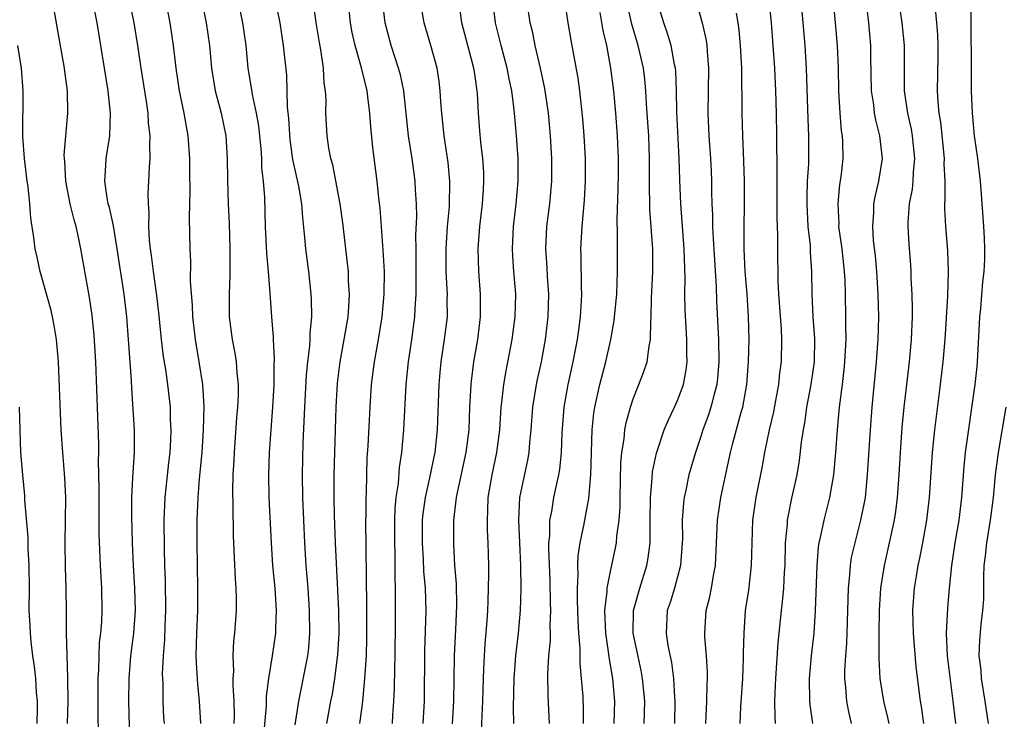
# Model space of a CAD drawing. Units: inches. Extents: x 2625000 to 2628000, y 1470000 to 1473000.
# Drawn here: x 2625319 to 2625406, y 1470859 to 1470921 of the extents above; entities that cross this region are included whole.
import ezdxf

# ---------------------------------------------------------------- set-up
doc = ezdxf.new("R2010")
doc.units = ezdxf.units.IN
doc.header["$MEASUREMENT"] = 0
doc.layers.add('LD26251470_2ft', color=192, linetype='Continuous')

msp = doc.modelspace()

# ---------------------------------------------------------------- linework, layer by layer
at = {"layer": 'LD26251470_2ft'}
for points, elevation in [([(2625334.071, 1470927), (2625335.25, 1470921), (2625335.524, 1470919), (2625335.724, 1470917), (2625336.049, 1470915), (2625336.43, 1470913.57), (2625336.567, 1470913), (2625336.993, 1470911), (2625337.107, 1470909), (2625337.119, 1470907.119), (2625337.193, 1470905), (2625337.272, 1470903.272), (2625337.337, 1470901), (2625337.321, 1470899.321), (2625337.334, 1470898.666), (2625337.267, 1470897), (2625337.286, 1470895), (2625337.533, 1470893), (2625337.769, 1470891.769), (2625337.882, 1470891), (2625337.947, 1470890.053), (2625338.068, 1470889), (2625338.065, 1470888.065), (2625338.017, 1470887), (2625337.928, 1470886.072), (2625337.705, 1470883), (2625337.683, 1470882.317), (2625337.608, 1470881), (2625337.574, 1470879.573), (2625337.6, 1470878.4), (2625337.626, 1470875.626), (2625337.809, 1470871.809), (2625337.875, 1470871), (2625337.901, 1470870.099), (2625337.899, 1470869), (2625337.751, 1470867), (2625337.67, 1470866.33), (2625337.599, 1470865), (2625337.645, 1470863.646), (2625337.608, 1470863), (2625337.602, 1470862.397), (2625337.697, 1470861), (2625337.724, 1470859.723), (2625337.702, 1470859)], 10428), ([(2625345.918, 1470859), (2625346.277, 1470861), (2625346.401, 1470861.599), (2625346.634, 1470863), (2625346.899, 1470865.101), (2625346.99, 1470867), (2625346.963, 1470869), (2625346.685, 1470875), (2625346.596, 1470877.404), (2625346.569, 1470879), (2625346.57, 1470881), (2625346.611, 1470883), (2625346.674, 1470885), (2625346.745, 1470887), (2625346.868, 1470889.132), (2625347.085, 1470891), (2625347.458, 1470893), (2625347.671, 1470894.329), (2625347.796, 1470895), (2625347.867, 1470895.867), (2625347.922, 1470897), (2625347.844, 1470898.155), (2625347.818, 1470899), (2625347.743, 1470899.743), (2625347.32, 1470903.32), (2625347.087, 1470905), (2625346.43, 1470908.43), (2625346.262, 1470909), (2625346.085, 1470909.915), (2625345.931, 1470911), (2625345.822, 1470913), (2625345.844, 1470914.156), (2625345.793, 1470915), (2625345.677, 1470915.677), (2625345.621, 1470917), (2625345.386, 1470918.614), (2625345.258, 1470919.258), (2625344.971, 1470921.029), (2625344.485, 1470924.484)], 10434), ([(2625388.893, 1470859), (2625388.667, 1470860.667), (2625388.641, 1470861), (2625388.606, 1470863), (2625388.779, 1470865), (2625389.003, 1470867), (2625389.13, 1470869), (2625389.267, 1470873), (2625389.398, 1470874.602), (2625389.463, 1470875), (2625389.618, 1470875.618), (2625389.888, 1470877), (2625390.405, 1470879), (2625390.759, 1470881), (2625390.936, 1470883), (2625391.068, 1470885), (2625391.259, 1470887), (2625391.517, 1470889), (2625391.676, 1470890.324), (2625391.741, 1470891), (2625391.835, 1470893), (2625391.815, 1470894.185), (2625391.831, 1470895), (2625391.801, 1470897), (2625391.749, 1470898.251), (2625391.703, 1470899), (2625391.479, 1470901), (2625391.212, 1470903), (2625391.215, 1470903.215), (2625391.126, 1470905), (2625391.289, 1470906.711), (2625391.394, 1470907.394), (2625391.584, 1470909), (2625391.556, 1470910.444), (2625391.52, 1470911), (2625391.442, 1470911.442), (2625391.309, 1470913), (2625391.202, 1470915), (2625391.166, 1470917), (2625391.074, 1470919), (2625390.905, 1470921), (2625390.579, 1470924.579)], 10464), ([(2625343.11, 1470858.89), (2625343.427, 1470861), (2625344.222, 1470865), (2625344.307, 1470865.693), (2625344.419, 1470867), (2625344.394, 1470869), (2625344.258, 1470871), (2625344.1, 1470873), (2625343.969, 1470875), (2625343.867, 1470877), (2625343.79, 1470879), (2625343.763, 1470881), (2625343.831, 1470883.831), (2625343.964, 1470887), (2625344.125, 1470889.875), (2625344.235, 1470891), (2625344.412, 1470892.412), (2625344.44, 1470893), (2625344.441, 1470893.559), (2625344.585, 1470895), (2625344.57, 1470896.569), (2625344.542, 1470897), (2625344.32, 1470899), (2625344.053, 1470901), (2625343.975, 1470902.025), (2625343.78, 1470903.78), (2625343.705, 1470905), (2625343.432, 1470906.568), (2625342.912, 1470908.912), (2625342.669, 1470910.67), (2625342.547, 1470912.547), (2625342.423, 1470913.577), (2625342.364, 1470916.364), (2625342.09, 1470919), (2625341.778, 1470921), (2625341.322, 1470923.322)], 10432), ([(2625393.514, 1470923.514), (2625393.813, 1470921), (2625394.003, 1470919), (2625394.006, 1470917.994), (2625394.059, 1470915), (2625394.254, 1470913.746), (2625394.33, 1470913), (2625394.427, 1470912.427), (2625394.807, 1470911), (2625395.022, 1470909), (2625394.7, 1470907), (2625394.377, 1470905.623), (2625394.271, 1470905), (2625394.26, 1470904.26), (2625394.171, 1470903), (2625394.248, 1470901.752), (2625394.4, 1470900.4), (2625394.522, 1470899), (2625394.654, 1470897), (2625394.702, 1470895), (2625394.653, 1470893), (2625394.629, 1470892.629), (2625394.505, 1470891), (2625394.115, 1470887), (2625393.963, 1470885), (2625393.718, 1470881), (2625393.514, 1470879), (2625393.445, 1470878.555), (2625393.127, 1470877), (2625392.599, 1470875), (2625392.302, 1470873.698), (2625392.188, 1470873), (2625392.136, 1470872.135), (2625392.012, 1470871), (2625391.919, 1470867), (2625391.88, 1470866.12), (2625391.788, 1470865), (2625391.711, 1470863.711), (2625391.706, 1470863), (2625391.8, 1470862.2), (2625391.88, 1470861), (2625392.05, 1470860.05), (2625392.295, 1470859)], 10466), ([(2625325.72, 1470858.281), (2625325.685, 1470859.684), (2625325.703, 1470863), (2625325.746, 1470863.746), (2625325.765, 1470865), (2625325.821, 1470866.179), (2625325.915, 1470867), (2625326.002, 1470868.002), (2625326.051, 1470869), (2625326.022, 1470871), (2625325.895, 1470873), (2625325.783, 1470875.783), (2625325.763, 1470877.763), (2625325.774, 1470879.775), (2625325.731, 1470882.268), (2625325.753, 1470883), (2625325.746, 1470883.745), (2625325.476, 1470891), (2625325.333, 1470893.333), (2625325.144, 1470895.144), (2625324.887, 1470896.887), (2625324.166, 1470901), (2625323.957, 1470902.043), (2625323.735, 1470903), (2625323.566, 1470903.566), (2625323.221, 1470905), (2625322.819, 1470907), (2625322.73, 1470908.73), (2625322.699, 1470909), (2625322.692, 1470909.308), (2625323.017, 1470913), (2625322.976, 1470915), (2625322.732, 1470916.733), (2625322.707, 1470917), (2625322.161, 1470920.161), (2625321.635, 1470923)], 10420), ([(2625328.525, 1470856.525), (2625328.4, 1470861), (2625328.429, 1470863), (2625328.584, 1470865), (2625328.835, 1470867), (2625328.998, 1470869), (2625328.945, 1470871), (2625328.811, 1470873), (2625328.719, 1470875), (2625328.654, 1470877.346), (2625328.656, 1470879), (2625328.761, 1470880.761), (2625328.772, 1470881.228), (2625328.901, 1470883), (2625328.899, 1470885), (2625328.658, 1470888.658), (2625328.629, 1470889.371), (2625328.375, 1470893), (2625328.213, 1470895), (2625327.974, 1470897), (2625327.371, 1470901), (2625327.034, 1470903.034), (2625326.678, 1470904.678), (2625326.585, 1470905), (2625326.485, 1470905.515), (2625326.282, 1470907), (2625326.376, 1470908.376), (2625326.392, 1470909), (2625326.708, 1470911), (2625326.794, 1470913), (2625326.584, 1470915), (2625325.933, 1470919), (2625325.589, 1470921), (2625325.256, 1470922.744)], 10422), ([(2625331.548, 1470859), (2625331.511, 1470859.511), (2625331.445, 1470861), (2625331.429, 1470862.571), (2625331.39, 1470863.39), (2625331.461, 1470865), (2625331.573, 1470866.427), (2625331.613, 1470867.614), (2625331.684, 1470869), (2625331.649, 1470871.65), (2625331.586, 1470873), (2625331.549, 1470874.451), (2625331.54, 1470877), (2625331.621, 1470879), (2625331.932, 1470882.068), (2625332.046, 1470883), (2625332.121, 1470884.121), (2625332.15, 1470885), (2625332.099, 1470885.901), (2625332.073, 1470887), (2625331.844, 1470889), (2625331.663, 1470890.337), (2625331.476, 1470891.476), (2625331.294, 1470893), (2625331.08, 1470895.08), (2625330.869, 1470896.869), (2625330.568, 1470899), (2625330.413, 1470900.413), (2625330.323, 1470901), (2625330.241, 1470901.759), (2625330.183, 1470903), (2625330.206, 1470904.207), (2625330.129, 1470905), (2625330.109, 1470905.891), (2625330.18, 1470907), (2625330.237, 1470908.237), (2625330.296, 1470909), (2625330.247, 1470910.247), (2625330.293, 1470911), (2625330.141, 1470912.141), (2625330.103, 1470913), (2625329.962, 1470914.038), (2625329.501, 1470917), (2625329.21, 1470919), (2625328.87, 1470921), (2625328.467, 1470923)], 10424), ([(2625334.778, 1470859), (2625334.643, 1470861), (2625334.497, 1470862.497), (2625334.379, 1470864.379), (2625334.362, 1470865), (2625334.401, 1470867), (2625334.497, 1470869), (2625334.515, 1470870.515), (2625334.518, 1470871), (2625334.445, 1470875), (2625334.452, 1470876.452), (2625334.458, 1470877), (2625334.531, 1470879), (2625334.652, 1470880.652), (2625334.873, 1470883), (2625335.011, 1470885), (2625335.055, 1470887.054), (2625334.935, 1470889), (2625334.634, 1470891), (2625334.296, 1470893), (2625334.067, 1470895), (2625334.035, 1470896.035), (2625333.869, 1470898.131), (2625333.88, 1470899.88), (2625333.811, 1470901), (2625333.753, 1470903.753), (2625333.838, 1470906.162), (2625333.808, 1470907.808), (2625333.806, 1470909), (2625333.644, 1470911), (2625333.288, 1470913), (2625332.891, 1470915), (2625332.595, 1470917), (2625332.358, 1470919), (2625332.06, 1470921), (2625331.68, 1470923)], 10426), ([(2625340.251, 1470857), (2625340.564, 1470860.564), (2625340.581, 1470861.418), (2625340.779, 1470863), (2625341.113, 1470865), (2625341.401, 1470867), (2625341.4, 1470867.4), (2625341.462, 1470869), (2625341.336, 1470871), (2625341.151, 1470873), (2625341.017, 1470875), (2625340.826, 1470879), (2625340.784, 1470881), (2625340.843, 1470883), (2625341.141, 1470887), (2625341.259, 1470889), (2625341.264, 1470890.736), (2625341.295, 1470891.295), (2625341.194, 1470893), (2625341.194, 1470893.194), (2625341.051, 1470895), (2625340.911, 1470897.089), (2625340.761, 1470899), (2625340.604, 1470900.604), (2625340.499, 1470903), (2625340.436, 1470905.564), (2625340.324, 1470907), (2625340.178, 1470908.178), (2625340.157, 1470909), (2625340.107, 1470909.893), (2625339.998, 1470911), (2625339.895, 1470911.895), (2625339.706, 1470913), (2625339.336, 1470914.664), (2625339.262, 1470915.262), (2625338.962, 1470917), (2625338.764, 1470919), (2625338.484, 1470921), (2625338.073, 1470923)], 10430), ([(2625348.822, 1470859), (2625349, 1470860.276), (2625349.095, 1470861), (2625349.287, 1470863), (2625349.407, 1470865), (2625349.443, 1470866.557), (2625349.44, 1470869.44), (2625349.368, 1470877), (2625349.38, 1470877.38), (2625349.379, 1470879), (2625349.409, 1470879.409), (2625349.44, 1470881), (2625349.495, 1470882.506), (2625349.572, 1470883.572), (2625349.737, 1470887), (2625349.871, 1470889), (2625350.116, 1470891), (2625350.478, 1470893), (2625350.809, 1470895), (2625350.991, 1470897), (2625351.004, 1470899.004), (2625350.905, 1470900.905), (2625350.616, 1470904.616), (2625350.514, 1470905.486), (2625350.375, 1470907), (2625349.985, 1470909.985), (2625349.81, 1470911.81), (2625349.725, 1470913), (2625349.544, 1470914.456), (2625349.473, 1470915), (2625348.967, 1470917.033), (2625348.406, 1470919), (2625348.163, 1470920.163), (2625348.015, 1470921), (2625347.8, 1470923)], 10436), ([(2625351.727, 1470859), (2625351.762, 1470859.761), (2625351.85, 1470861), (2625351.903, 1470862.097), (2625351.926, 1470863.926), (2625351.957, 1470865), (2625351.987, 1470867.987), (2625351.993, 1470870.007), (2625351.985, 1470871), (2625351.953, 1470871.953), (2625351.957, 1470874.043), (2625351.922, 1470875), (2625351.922, 1470877), (2625351.954, 1470878.046), (2625352.045, 1470879), (2625352.243, 1470880.243), (2625352.351, 1470881.649), (2625352.561, 1470883), (2625352.725, 1470885), (2625352.943, 1470889), (2625353.142, 1470891), (2625353.439, 1470893), (2625353.706, 1470895), (2625353.725, 1470895.725), (2625353.81, 1470897), (2625353.829, 1470898.171), (2625353.812, 1470899), (2625353.813, 1470901), (2625353.797, 1470902.203), (2625353.866, 1470903.866), (2625353.839, 1470905), (2625353.761, 1470906.239), (2625353.739, 1470907), (2625353.457, 1470909), (2625353.134, 1470911), (2625352.716, 1470915), (2625352.418, 1470916.419), (2625352.264, 1470917), (2625351.608, 1470919), (2625351.084, 1470921), (2625350.847, 1470923)], 10438), ([(2625354.447, 1470859), (2625354.552, 1470861), (2625354.591, 1470865.409), (2625354.685, 1470869), (2625354.631, 1470871), (2625354.5, 1470872.5), (2625354.463, 1470873.537), (2625354.366, 1470875), (2625354.388, 1470877), (2625354.44, 1470877.56), (2625354.643, 1470879), (2625355.092, 1470881), (2625355.403, 1470882.597), (2625355.495, 1470883), (2625355.709, 1470885), (2625355.852, 1470889), (2625355.945, 1470890.055), (2625356.035, 1470891), (2625356.335, 1470893), (2625356.575, 1470895), (2625356.568, 1470896.568), (2625356.579, 1470897), (2625356.57, 1470897.43), (2625356.47, 1470899), (2625356.463, 1470901), (2625356.483, 1470901.517), (2625356.599, 1470903), (2625356.761, 1470904.761), (2625356.8, 1470907), (2625356.64, 1470908.64), (2625356.282, 1470911), (2625356.171, 1470912.171), (2625356.073, 1470913), (2625355.996, 1470914.004), (2625355.944, 1470915), (2625355.841, 1470915.841), (2625355.66, 1470917), (2625355.121, 1470919), (2625354.526, 1470921), (2625354.182, 1470923)], 10440), ([(2625357.027, 1470858.973), (2625357.151, 1470861), (2625357.218, 1470865), (2625357.337, 1470867.338), (2625357.412, 1470869.412), (2625357.374, 1470871.374), (2625357.247, 1470873), (2625357.14, 1470874.859), (2625357.151, 1470877), (2625357.378, 1470879), (2625357.463, 1470879.464), (2625358.235, 1470883), (2625358.489, 1470885), (2625358.573, 1470887), (2625358.676, 1470889), (2625358.704, 1470889.296), (2625358.914, 1470891), (2625359.257, 1470893), (2625359.512, 1470895), (2625359.514, 1470897), (2625359.345, 1470899), (2625359.286, 1470901), (2625359.45, 1470903), (2625359.691, 1470905), (2625359.756, 1470906.245), (2625359.812, 1470907), (2625359.791, 1470907.791), (2625359.713, 1470909), (2625359.548, 1470910.452), (2625359.46, 1470911.46), (2625359.34, 1470913), (2625359.236, 1470914.764), (2625359, 1470916.481), (2625358.924, 1470917), (2625357.868, 1470921), (2625357.578, 1470923)], 10442), ([(2625359.607, 1470858.393), (2625359.717, 1470861), (2625359.761, 1470863), (2625359.813, 1470863.813), (2625359.86, 1470865), (2625359.93, 1470866.07), (2625360.105, 1470868.105), (2625360.157, 1470869), (2625360.17, 1470869.83), (2625360.226, 1470871), (2625360.247, 1470872.247), (2625360.239, 1470873), (2625360.192, 1470875), (2625360.131, 1470876.131), (2625360.113, 1470877), (2625360.158, 1470877.842), (2625360.188, 1470879), (2625360.529, 1470881), (2625360.947, 1470883), (2625361.207, 1470885), (2625361.347, 1470887), (2625361.405, 1470887.405), (2625361.572, 1470889), (2625361.773, 1470890.227), (2625362.312, 1470893), (2625362.584, 1470895), (2625362.625, 1470897), (2625362.462, 1470899), (2625362.367, 1470900.367), (2625362.339, 1470901), (2625362.43, 1470903), (2625362.661, 1470905), (2625362.841, 1470907), (2625362.838, 1470909), (2625362.695, 1470911), (2625362.512, 1470913), (2625362.459, 1470913.541), (2625362.264, 1470915), (2625362.042, 1470916.042), (2625361.869, 1470917), (2625361.338, 1470919), (2625360.832, 1470921), (2625360.585, 1470923)], 10444), ([(2625362.448, 1470859), (2625362.432, 1470860.432), (2625362.474, 1470863), (2625362.624, 1470865), (2625362.858, 1470867), (2625363.044, 1470869), (2625363.11, 1470870.89), (2625363.086, 1470873), (2625362.882, 1470877), (2625362.99, 1470879), (2625363.696, 1470882.304), (2625363.822, 1470883), (2625363.88, 1470883.88), (2625363.995, 1470885), (2625364.138, 1470887), (2625364.462, 1470889), (2625364.549, 1470889.451), (2625364.897, 1470891), (2625365.261, 1470893), (2625365.496, 1470895), (2625365.542, 1470897), (2625365.433, 1470898.567), (2625365.399, 1470899.4), (2625365.292, 1470901), (2625365.375, 1470903), (2625365.632, 1470905), (2625365.823, 1470907), (2625365.824, 1470909), (2625365.7, 1470911), (2625365.516, 1470913), (2625365.2, 1470915.2), (2625364.82, 1470917), (2625364.344, 1470919), (2625364.121, 1470920.121), (2625363.897, 1470921), (2625363.616, 1470923)], 10446), ([(2625366.94, 1470923), (2625367.232, 1470921), (2625367.481, 1470919.481), (2625368.103, 1470916.103), (2625368.259, 1470915), (2625368.525, 1470912.525), (2625368.642, 1470911), (2625368.756, 1470909), (2625368.776, 1470907), (2625368.679, 1470905.321), (2625368.457, 1470903), (2625368.355, 1470901), (2625368.379, 1470900.379), (2625368.4, 1470897.6), (2625368.428, 1470897), (2625368.41, 1470896.41), (2625368.326, 1470895), (2625368.16, 1470893.84), (2625368.059, 1470893), (2625367.679, 1470891), (2625367.231, 1470889), (2625366.861, 1470887), (2625366.693, 1470884.693), (2625366.647, 1470883), (2625366.501, 1470881.499), (2625366.407, 1470881), (2625366.216, 1470880.216), (2625365.963, 1470879), (2625365.779, 1470877.779), (2625365.619, 1470877), (2625365.604, 1470875.604), (2625365.532, 1470875), (2625365.514, 1470874.486), (2625365.639, 1470871.639), (2625365.677, 1470869.676), (2625365.71, 1470869), (2625365.65, 1470867.65), (2625365.664, 1470867), (2625365.658, 1470866.342), (2625365.531, 1470865), (2625365.439, 1470863.439), (2625365.472, 1470861.471), (2625365.571, 1470859)], 10448), ([(2625371.327, 1470859), (2625371.398, 1470861), (2625371.204, 1470863), (2625370.881, 1470864.881), (2625370.859, 1470865.141), (2625370.581, 1470867), (2625370.504, 1470869), (2625370.705, 1470870.705), (2625370.705, 1470871), (2625371, 1470872.473), (2625371.455, 1470874.545), (2625371.54, 1470875), (2625371.573, 1470875.573), (2625371.777, 1470877), (2625371.861, 1470878.139), (2625371.864, 1470879), (2625371.93, 1470882.07), (2625372.014, 1470883), (2625372.211, 1470884.211), (2625372.272, 1470885), (2625372.378, 1470885.622), (2625372.759, 1470887), (2625373, 1470887.735), (2625373.518, 1470889), (2625373.931, 1470890.069), (2625374.232, 1470891), (2625374.411, 1470892.411), (2625374.545, 1470893), (2625374.56, 1470894.56), (2625374.608, 1470895), (2625374.638, 1470896.638), (2625374.752, 1470899), (2625374.74, 1470901), (2625374.491, 1470904.491), (2625374.459, 1470907), (2625374.461, 1470909), (2625374.381, 1470911), (2625374.193, 1470913.807), (2625374.133, 1470915), (2625374.031, 1470916.031), (2625373.912, 1470917), (2625373.445, 1470919), (2625372.885, 1470920.885), (2625372.417, 1470923)], 10452), ([(2625373.974, 1470859), (2625374.03, 1470861), (2625373.834, 1470863), (2625373.702, 1470863.702), (2625373.019, 1470867), (2625373.03, 1470869), (2625373.583, 1470871), (2625374.222, 1470873), (2625374.342, 1470873.658), (2625374.507, 1470875), (2625374.498, 1470876.498), (2625374.523, 1470877), (2625374.53, 1470879), (2625374.679, 1470880.679), (2625374.714, 1470881.286), (2625375.063, 1470882.937), (2625375.76, 1470885), (2625376.119, 1470885.881), (2625376.672, 1470887), (2625377, 1470887.738), (2625377.455, 1470889), (2625377.694, 1470890.306), (2625377.775, 1470891), (2625377.753, 1470891.754), (2625377.754, 1470893), (2625377.609, 1470895.609), (2625377.582, 1470897), (2625377.598, 1470898.402), (2625377.515, 1470901), (2625377.21, 1470905), (2625377.127, 1470907.127), (2625377.073, 1470909), (2625376.866, 1470913.134), (2625376.847, 1470915), (2625376.773, 1470916.773), (2625376.75, 1470917), (2625376.671, 1470917.329), (2625376.359, 1470919), (2625376.051, 1470920.051), (2625375.706, 1470921), (2625375.111, 1470923)], 10454), ([(2625378.541, 1470923), (2625379.116, 1470921), (2625379.456, 1470919.456), (2625379.516, 1470919), (2625379.545, 1470918.455), (2625379.678, 1470917), (2625379.611, 1470913), (2625379.703, 1470911), (2625379.846, 1470909), (2625379.896, 1470907.896), (2625379.932, 1470907), (2625379.941, 1470906.059), (2625379.973, 1470905), (2625380.027, 1470904.027), (2625380.035, 1470903), (2625380.076, 1470901.924), (2625380.342, 1470897.659), (2625380.384, 1470896.384), (2625380.549, 1470893), (2625380.57, 1470891), (2625380.454, 1470889.546), (2625380.396, 1470889), (2625380.163, 1470888.163), (2625379.888, 1470887), (2625379.675, 1470886.325), (2625379.181, 1470885), (2625379, 1470884.408), (2625378.516, 1470883), (2625377.945, 1470881), (2625377.669, 1470879.669), (2625377.512, 1470879), (2625377.449, 1470878.551), (2625377.348, 1470877), (2625377.361, 1470875.361), (2625377.351, 1470875), (2625377.196, 1470873), (2625376.657, 1470871), (2625376.278, 1470869.722), (2625376.026, 1470869), (2625375.914, 1470867), (2625376.078, 1470865.922), (2625376.396, 1470864.396), (2625376.58, 1470863), (2625376.656, 1470861.344), (2625376.687, 1470861), (2625376.658, 1470859)], 10456), ([(2625385.007, 1470923), (2625385.203, 1470921), (2625385.363, 1470919), (2625385.493, 1470917), (2625385.582, 1470915), (2625385.643, 1470913), (2625385.687, 1470911), (2625385.722, 1470907.722), (2625385.707, 1470907), (2625385.712, 1470903.713), (2625385.781, 1470902.219), (2625385.774, 1470901), (2625385.811, 1470898.189), (2625385.871, 1470897), (2625386.088, 1470893.912), (2625386.128, 1470893), (2625386.086, 1470891), (2625385.956, 1470890.044), (2625385.848, 1470889), (2625385.599, 1470887.599), (2625385.413, 1470886.587), (2625385.046, 1470885), (2625384.622, 1470883), (2625384.38, 1470881.62), (2625383.87, 1470879), (2625383.576, 1470877), (2625383.496, 1470875), (2625383.45, 1470873), (2625383.194, 1470870.806), (2625382.921, 1470869), (2625382.783, 1470867), (2625382.745, 1470865.255), (2625382.751, 1470864.751), (2625382.67, 1470863), (2625382.496, 1470860.496), (2625382.43, 1470859)], 10460), ([(2625385.609, 1470859), (2625385.564, 1470859.564), (2625385.55, 1470861), (2625385.609, 1470862.391), (2625385.614, 1470863), (2625385.843, 1470866.157), (2625386.126, 1470869), (2625386.221, 1470869.779), (2625386.325, 1470871), (2625386.399, 1470872.399), (2625386.448, 1470873), (2625386.492, 1470875), (2625386.644, 1470876.644), (2625386.66, 1470877), (2625386.706, 1470877.294), (2625387.052, 1470878.948), (2625387.504, 1470881), (2625387.715, 1470882.286), (2625387.895, 1470883.895), (2625388.061, 1470885), (2625388.211, 1470885.789), (2625388.377, 1470887), (2625388.744, 1470889), (2625389.031, 1470891), (2625389.064, 1470893.064), (2625388.93, 1470895), (2625388.846, 1470897), (2625388.822, 1470899), (2625388.702, 1470900.702), (2625388.682, 1470901.318), (2625388.495, 1470903), (2625388.386, 1470905), (2625388.386, 1470905.613), (2625388.435, 1470907), (2625388.533, 1470908.533), (2625388.551, 1470911), (2625388.485, 1470912.485), (2625388.332, 1470917), (2625388.209, 1470919), (2625388.047, 1470921), (2625387.871, 1470923)], 10462), ([(2625395.648, 1470859), (2625395.541, 1470859.541), (2625395.188, 1470861), (2625394.86, 1470863), (2625394.767, 1470864.767), (2625394.779, 1470865.221), (2625394.766, 1470867), (2625394.791, 1470869), (2625394.915, 1470871), (2625395.235, 1470873), (2625395.693, 1470875), (2625396.118, 1470877), (2625396.237, 1470877.763), (2625396.393, 1470879), (2625396.535, 1470881), (2625396.649, 1470883), (2625396.809, 1470885.191), (2625396.981, 1470887), (2625397.434, 1470891), (2625397.614, 1470893), (2625397.7, 1470895), (2625397.712, 1470895.712), (2625397.685, 1470897), (2625397.603, 1470898.397), (2625397.59, 1470899), (2625397.557, 1470899.557), (2625397.416, 1470901.416), (2625397.338, 1470903), (2625397.34, 1470903.34), (2625397.458, 1470905), (2625397.703, 1470906.297), (2625397.761, 1470907), (2625397.791, 1470907.791), (2625397.912, 1470909), (2625397.712, 1470911), (2625397.612, 1470911.611), (2625397.291, 1470913), (2625396.992, 1470915), (2625396.991, 1470917.009), (2625397.012, 1470919.012), (2625396.807, 1470921), (2625396.504, 1470923)], 10468), ([(2625402.859, 1470923), (2625402.904, 1470915), (2625402.976, 1470913), (2625403.175, 1470911), (2625403.449, 1470909), (2625403.691, 1470907), (2625403.765, 1470906.234), (2625404.007, 1470903), (2625404.039, 1470901.961), (2625404.092, 1470901), (2625404.078, 1470900.078), (2625404.019, 1470899), (2625403.908, 1470898.092), (2625403.716, 1470895.716), (2625403.643, 1470895), (2625403.621, 1470894.38), (2625403.43, 1470891), (2625403.394, 1470890.606), (2625403.225, 1470889), (2625402.384, 1470883), (2625402.247, 1470881.753), (2625402.036, 1470879), (2625401.805, 1470877), (2625401.465, 1470875), (2625401.412, 1470874.588), (2625401.156, 1470873), (2625400.949, 1470871), (2625400.795, 1470869.205), (2625400.689, 1470867), (2625400.781, 1470865), (2625401.284, 1470861), (2625401.509, 1470859)], 10472), ([(2625368.61, 1470859), (2625368.61, 1470860.61), (2625368.597, 1470861), (2625368.575, 1470861.425), (2625368.443, 1470863), (2625368.31, 1470864.31), (2625368.313, 1470865.687), (2625368.205, 1470867), (2625368.142, 1470868.142), (2625368.124, 1470869), (2625368.082, 1470869.918), (2625368.082, 1470871), (2625368.154, 1470872.154), (2625368.125, 1470873), (2625368.155, 1470873.845), (2625368.332, 1470875), (2625368.68, 1470876.68), (2625368.728, 1470877), (2625369.092, 1470878.908), (2625369.265, 1470881), (2625369.373, 1470885), (2625369.526, 1470886.474), (2625369.609, 1470887), (2625370.06, 1470889), (2625370.581, 1470891), (2625371.034, 1470893), (2625371.33, 1470894.67), (2625371.366, 1470895), (2625371.551, 1470897), (2625371.633, 1470899), (2625371.624, 1470902.376), (2625371.579, 1470903.579), (2625371.679, 1470906.321), (2625371.699, 1470907.698), (2625371.703, 1470909), (2625371.611, 1470911), (2625371.464, 1470913), (2625371.293, 1470915), (2625371.046, 1470917), (2625370.67, 1470919), (2625370.342, 1470920.342), (2625370.081, 1470921.919)], 10450), ([(2625379.434, 1470859), (2625379.514, 1470861), (2625379.545, 1470862.455), (2625379.585, 1470863), (2625379.588, 1470863.588), (2625379.5, 1470865), (2625379.355, 1470866.645), (2625379.342, 1470867), (2625379.469, 1470869), (2625379.779, 1470870.221), (2625379.921, 1470871), (2625380.098, 1470872.098), (2625380.28, 1470873), (2625380.465, 1470877), (2625380.768, 1470879), (2625381.615, 1470883), (2625381.819, 1470883.819), (2625382.559, 1470886.559), (2625382.693, 1470887), (2625383.052, 1470889), (2625383.215, 1470891), (2625383.259, 1470893), (2625383.208, 1470895), (2625383.077, 1470897), (2625382.921, 1470899), (2625382.825, 1470901), (2625382.82, 1470903), (2625382.859, 1470904.859), (2625382.855, 1470907), (2625382.804, 1470908.804), (2625382.704, 1470911), (2625382.646, 1470913), (2625382.619, 1470917), (2625382.509, 1470919), (2625382.381, 1470920.381), (2625382.303, 1470921), (2625382.151, 1470921.849)], 10458), ([(2625398.716, 1470859), (2625398.515, 1470860.515), (2625398.423, 1470861), (2625398.037, 1470864.037), (2625397.791, 1470867), (2625397.746, 1470869), (2625397.893, 1470871), (2625398.057, 1470872.057), (2625398.217, 1470873), (2625398.359, 1470873.641), (2625398.625, 1470875), (2625398.994, 1470877), (2625399.222, 1470879), (2625399.486, 1470883), (2625399.687, 1470885), (2625399.825, 1470886.175), (2625400.194, 1470889), (2625400.426, 1470891), (2625400.599, 1470893), (2625400.835, 1470896.835), (2625400.891, 1470899), (2625400.836, 1470900.836), (2625400.668, 1470903), (2625400.574, 1470904.574), (2625400.577, 1470905), (2625400.613, 1470905.388), (2625400.588, 1470907), (2625400.517, 1470908.517), (2625400.534, 1470909), (2625400.206, 1470912.206), (2625400.068, 1470913), (2625399.97, 1470914.03), (2625399.931, 1470915), (2625399.972, 1470918.028), (2625399.973, 1470919), (2625399.949, 1470919.949), (2625399.875, 1470921), (2625399.757, 1470922.243)], 10470), ([(2625322.97, 1470859), (2625323.032, 1470861), (2625323.019, 1470863.019), (2625322.937, 1470865.063), (2625322.889, 1470867), (2625322.892, 1470868.892), (2625322.87, 1470871), (2625322.808, 1470872.808), (2625322.769, 1470875), (2625322.825, 1470879), (2625322.748, 1470880.748), (2625322.555, 1470883), (2625322.419, 1470885), (2625322.179, 1470891), (2625322.017, 1470893), (2625321.788, 1470894.212), (2625321.661, 1470895), (2625321.545, 1470895.545), (2625320.56, 1470899), (2625320.286, 1470900.286), (2625320.113, 1470901), (2625320.002, 1470901.998), (2625319.734, 1470903.734), (2625319.658, 1470905), (2625319.492, 1470906.508), (2625319.413, 1470907), (2625319.165, 1470909), (2625319.039, 1470910.961), (2625319.065, 1470915), (2625318.902, 1470917), (2625318.593, 1470919)], 10418), ([(2625320.296, 1470859), (2625320.325, 1470860.325), (2625320.311, 1470861), (2625320.233, 1470861.767), (2625320.172, 1470863), (2625320.065, 1470864.065), (2625319.919, 1470865), (2625319.76, 1470866.24), (2625319.691, 1470867), (2625319.669, 1470867.669), (2625319.594, 1470869), (2625319.603, 1470871), (2625319.586, 1470873), (2625319.499, 1470874.501), (2625319.487, 1470875.487), (2625319.215, 1470878.785), (2625319.195, 1470879.195), (2625319.015, 1470881), (2625318.852, 1470883), (2625318.787, 1470885), (2625318.745, 1470887)], 10416), ([(2625405.966, 1470887), (2625405.28, 1470883), (2625405.028, 1470881), (2625404.85, 1470879), (2625404.594, 1470877), (2625404.259, 1470875), (2625404.146, 1470873.854), (2625404.034, 1470873), (2625403.988, 1470871.988), (2625403.988, 1470870.012), (2625403.918, 1470869), (2625403.761, 1470867.761), (2625403.636, 1470866.364), (2625403.585, 1470865), (2625403.745, 1470863.745), (2625403.79, 1470863), (2625404.115, 1470861), (2625404.393, 1470859)], 10474)]:
    msp.add_lwpolyline(points, dxfattribs=dict(at, elevation=elevation))

doc.saveas('drawing.dxf')
